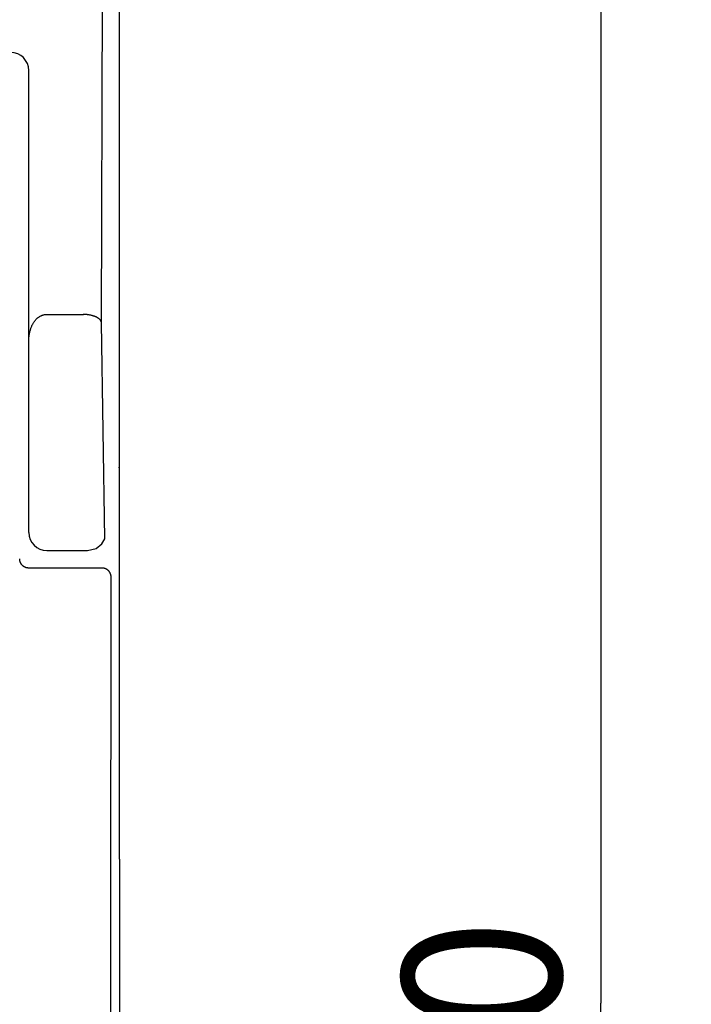
# Model space of a CAD drawing. Extents: x 0 to 594, y 0 to 420.
# Drawn here: x 293 to 308, y 266 to 288 of the extents above; entities that cross this region are included whole.
import ezdxf
from ezdxf.enums import TextEntityAlignment as Align

# ---------------------------------------------------------------- set-up
doc = ezdxf.new("R2010")
doc.units = 0
doc.header["$LTSCALE"] = 32.67
doc.header["$MEASUREMENT"] = 0
doc.layers.add('10000_FRONT', color=7, linetype='CONTINUOUS')
doc.layers.add('10100_DIM_FRONT', color=7, linetype='CONTINUOUS')
doc.dimstyles.get("Standard").update_dxf_attribs({"dimtxt": 0.18, "dimasz": 0.18, "dimexe": 0.18, "dimexo": 0.0625, "dimgap": 0.09, "dimtad": 0, "dimtih": 1, "dimtoh": 1, "dimdec": 4, "dimzin": 0, "dimdsep": 46, "dimtxsty": 'Standard', "dimcen": 0.09, "dimadec": 0, "dimazin": 0, "dimtfac": 1, "dimtdec": 4, "dimtofl": 0, "dimtmove": 0, "dimatfit": 3, "dimfxl": 1, "dimtolj": 1, "dimtzin": 0, "dimarcsym": 0})

# ---------------------------------------------------------------- blocks, each defined once
blk = doc.blocks.new('*D0')
at = {"layer": '10100_DIM_FRONT', "color": 7, "linetype": 'Continuous'}
for p, q in [((294.544, 316.383), (307.569, 316.383)), ((305.569, 316.383), (305.569, 266.383)), ((305.569, 216.383), (305.569, 266.383)), ((294.544, 216.383), (307.569, 216.383))]:
    blk.add_line(p, q, dxfattribs=at)
for points in [[(306.069, 312.883), (305.569, 316.383), (305.069, 312.883)], [(305.069, 219.883), (305.569, 216.383), (306.069, 219.883)]]:
    blk.add_solid(points, dxfattribs=at)
at = {"layer": '10100_DIM_FRONT', "color": 7, "linetype": 'Continuous', "width": 1.071429}
blk.add_text('100', height=3.5, rotation=90, dxfattribs=at).set_placement((304.694, 260.738), (304.694, 268.238), align=Align.FIT)

msp = doc.modelspace()

# ---------------------------------------------------------------- linework, layer by layer
at = {"layer": '10000_FRONT', "color": 7, "linetype": 'Continuous'}
for p, q in [((294.94376, 269.58254), (294.94376, 315.98254)), ((294.55175, 281.40741), (294.58117, 292.76895)), ((292.94376, 276.7827), (292.94376, 286.98254)), ((293.22545, 281.5714), (293.23412, 281.575)), ((293.23412, 281.575), (293.24291, 281.57835)), ((293.24291, 281.57835), (293.25179, 281.58143)), ((293.25179, 281.58143), (293.26075, 281.58424)), ((293.26075, 281.58424), (293.2698, 281.58677)), ((293.2698, 281.58677), (293.27892, 281.58903)), ((293.27892, 281.58903), (293.28809, 281.591)), ((293.28809, 281.591), (293.29731, 281.59269)), ((293.29731, 281.59269), (293.30657, 281.59407)), ((293.30657, 281.59407), (293.31585, 281.59516)), ((293.31585, 281.59516), (293.32515, 281.59595)), ((293.32515, 281.59595), (293.33446, 281.59642)), ((293.33446, 281.59642), (293.34376, 281.59658)), ((293.34376, 281.59658), (294.15263, 281.59658)), ((294.15807, 281.59647), (294.14583, 281.59658)), ((294.17032, 281.59615), (294.15807, 281.59647)), ((294.18256, 281.59562), (294.17032, 281.59615)), ((294.1948, 281.59487), (294.18256, 281.59562)), ((294.20703, 281.59392), (294.1948, 281.59487)), ((294.21924, 281.59277), (294.20703, 281.59392)), ((294.23144, 281.59141), (294.21924, 281.59277)), ((294.24362, 281.58986), (294.23144, 281.59141)), ((294.25578, 281.58811), (294.24362, 281.58986)), ((294.26792, 281.58616), (294.25578, 281.58811)), ((294.28003, 281.58403), (294.26792, 281.58616)), ((294.29211, 281.58171), (294.28003, 281.58403)), ((294.30415, 281.5792), (294.29211, 281.58171)), ((294.31616, 281.57651), (294.30415, 281.5792)), ((294.32814, 281.57364), (294.31616, 281.57651)), ((294.34007, 281.57059), (294.32814, 281.57364)), ((293.01468, 281.34716), (293.01995, 281.35827)), ((293.01995, 281.35827), (293.02545, 281.36928)), ((293.02545, 281.36928), (293.03117, 281.38017)), ((293.03117, 281.38017), (293.03713, 281.39094)), ((293.03713, 281.39094), (293.04332, 281.40157)), ((293.04332, 281.40157), (293.04974, 281.41207)), ((293.04974, 281.41207), (293.05641, 281.4224)), ((293.05641, 281.4224), (293.06332, 281.43258)), ((293.06332, 281.43258), (293.07048, 281.44258)), ((293.07048, 281.44258), (293.07788, 281.4524)), ((293.07788, 281.4524), (293.08555, 281.46202)), ((293.08555, 281.46202), (293.09346, 281.47144)), ((293.09346, 281.47144), (293.10164, 281.48065)), ((293.10164, 281.48065), (293.10872, 281.48823)), ((293.10872, 281.48823), (293.11599, 281.49563)), ((293.11599, 281.49563), (293.12344, 281.50286)), ((293.12344, 281.50286), (293.13107, 281.5099)), ((293.13107, 281.5099), (293.13888, 281.51674)), ((293.13888, 281.51674), (293.14686, 281.52337)), ((293.14686, 281.52337), (293.15503, 281.52977)), ((293.15503, 281.52977), (293.16336, 281.53595)), ((293.16336, 281.53595), (293.17187, 281.54188)), ((293.17187, 281.54188), (293.18054, 281.54756)), ((293.18054, 281.54756), (293.18939, 281.55298)), ((293.18939, 281.55298), (293.19839, 281.55812)), ((293.19839, 281.55812), (293.20757, 281.56298)), ((293.20757, 281.56298), (293.2169, 281.56755)), ((293.2169, 281.56755), (293.22545, 281.5714)), ((294.35195, 281.56737), (294.34007, 281.57059)), ((294.3601, 281.56505), (294.35195, 281.56737)), ((294.36821, 281.56264), (294.3601, 281.56505)), ((294.3763, 281.56012), (294.36821, 281.56264)), ((294.38434, 281.5575), (294.3763, 281.56012)), ((294.39233, 281.55475), (294.38434, 281.5575)), ((294.40027, 281.55187), (294.39233, 281.55475)), ((294.40816, 281.54885), (294.40027, 281.55187)), ((294.41597, 281.54567), (294.40816, 281.54885)), ((294.42372, 281.54233), (294.41597, 281.54567)), ((294.43139, 281.53881), (294.42372, 281.54233)), ((294.43898, 281.53511), (294.43139, 281.53881)), ((294.44648, 281.53122), (294.43898, 281.53511)), ((294.45388, 281.52712), (294.44648, 281.53122)), ((294.46118, 281.5228), (294.45388, 281.52712)), ((294.46838, 281.51826), (294.46118, 281.5228)), ((294.47546, 281.51348), (294.46838, 281.51826)), ((294.48242, 281.50846), (294.47546, 281.51348)), ((294.48926, 281.50318), (294.48242, 281.50846)), ((294.49597, 281.49763), (294.48926, 281.50318)), ((294.49975, 281.49433), (294.49597, 281.49763)), ((294.50347, 281.49095), (294.49975, 281.49433)), ((294.50713, 281.48747), (294.50347, 281.49095)), ((294.51071, 281.48391), (294.50713, 281.48747)), ((294.51421, 281.48027), (294.51071, 281.48391)), ((294.51762, 281.47654), (294.51421, 281.48027)), ((294.52092, 281.47274), (294.51762, 281.47654)), ((294.52412, 281.46886), (294.52092, 281.47274)), ((294.52719, 281.4649), (294.52412, 281.46886)), ((294.53013, 281.46087), (294.52719, 281.4649)), ((294.53294, 281.45676), (294.53013, 281.46087)), ((294.53559, 281.45259), (294.53294, 281.45676)), ((294.53808, 281.44835), (294.53559, 281.45259)), ((294.5404, 281.44404), (294.53808, 281.44835)), ((294.54255, 281.43967), (294.5404, 281.44404)), ((294.5445, 281.43523), (294.54255, 281.43967)), ((294.54626, 281.43074), (294.5445, 281.43523)), ((294.54781, 281.42618), (294.54626, 281.43074)), ((294.54915, 281.42157), (294.54781, 281.42618)), ((294.55025, 281.4169), (294.54915, 281.42157)), ((294.55113, 281.41219), (294.55025, 281.4169)), ((294.55175, 281.40741), (294.55113, 281.41219)), ((294.62112, 276.64224), (294.55175, 281.40741)), ((292.95287, 281.12682), (292.95539, 281.1442)), ((292.95539, 281.1442), (292.95824, 281.16152)), ((292.95824, 281.16152), (292.96143, 281.17879)), ((292.96143, 281.17879), (292.96438, 281.19325)), ((292.96438, 281.19325), (292.96757, 281.20765)), ((292.96757, 281.20765), (292.97103, 281.222)), ((292.97103, 281.222), (292.97474, 281.23627)), ((292.97474, 281.23627), (292.97873, 281.25047)), ((292.97873, 281.25047), (292.98299, 281.26459)), ((292.98299, 281.26459), (292.98753, 281.27862)), ((292.98753, 281.27862), (292.99236, 281.29256)), ((292.99236, 281.29256), (292.99748, 281.30638)), ((292.99748, 281.30638), (293.00291, 281.3201)), ((293.00291, 281.3201), (293.00864, 281.33369)), ((293.00864, 281.33369), (293.01468, 281.34716)), ((292.94376, 280.98686), (292.94389, 281.00438)), ((292.94389, 281.00438), (292.9443, 281.02191)), ((292.9443, 281.02191), (292.94498, 281.03944)), ((292.94498, 281.03944), (292.94596, 281.05696)), ((292.94596, 281.05696), (292.94722, 281.07447)), ((292.94722, 281.07447), (292.94879, 281.09195)), ((292.94879, 281.09195), (292.95067, 281.1094)), ((292.95067, 281.1094), (292.95287, 281.12682)), ((294.94315, 278.20488), (294.94361, 278.2445)), ((294.94315, 278.20488), (294.94315, 269.56694)), ((294.94361, 278.2445), (294.94374, 278.27047)), ((294.55387, 276.53194), (294.62112, 276.64224)), ((293.34376, 276.38254), (294.23776, 276.38254)), ((294.23774, 276.38259), (294.4282, 276.4298)), ((294.4282, 276.4298), (294.55387, 276.53194)), ((292.74382, 276.19246), (292.74376, 276.19738)), ((292.74399, 276.18753), (292.74382, 276.19246)), ((292.74429, 276.18261), (292.74399, 276.18753)), ((292.74471, 276.17769), (292.74429, 276.18261)), ((292.74524, 276.17278), (292.74471, 276.17769)), ((292.74589, 276.16788), (292.74524, 276.17278)), ((292.74666, 276.16299), (292.74589, 276.16788)), ((292.74754, 276.15813), (292.74666, 276.16299)), ((292.74854, 276.15328), (292.74754, 276.15813)), ((292.74965, 276.14846), (292.74854, 276.15328)), ((292.75088, 276.14367), (292.74965, 276.14846)), ((292.75223, 276.13891), (292.75088, 276.14367)), ((292.75369, 276.13418), (292.75223, 276.13891)), ((292.75525, 276.12953), (292.75369, 276.13418)), ((292.75692, 276.12493), (292.75525, 276.12953)), ((292.7587, 276.12036), (292.75692, 276.12493)), ((292.76058, 276.11585), (292.7587, 276.12036)), ((292.76258, 276.11137), (292.76058, 276.11585)), ((292.76468, 276.10695), (292.76258, 276.11137)), ((292.76688, 276.10258), (292.76468, 276.10695)), ((292.76919, 276.09827), (292.76688, 276.10258)), ((292.77161, 276.09401), (292.76919, 276.09827)), ((292.77412, 276.08981), (292.77161, 276.09401)), ((292.77673, 276.08567), (292.77412, 276.08981)), ((292.77945, 276.0816), (292.77673, 276.08567)), ((292.78226, 276.07759), (292.77945, 276.0816)), ((292.78515, 276.07367), (292.78226, 276.07759)), ((292.78814, 276.06982), (292.78515, 276.07367)), ((292.79122, 276.06604), (292.78814, 276.06982)), ((292.79439, 276.06234), (292.79122, 276.06604)), ((292.79765, 276.05871), (292.79439, 276.06234)), ((292.801, 276.05517), (292.79765, 276.05871)), ((292.80442, 276.0517), (292.801, 276.05517)), ((292.80794, 276.04832), (292.80442, 276.0517)), ((292.81153, 276.04502), (292.80794, 276.04832)), ((292.8152, 276.04182), (292.81153, 276.04502)), ((292.81895, 276.0387), (292.8152, 276.04182)), ((292.82277, 276.03567), (292.81895, 276.0387)), ((292.82666, 276.03274), (292.82277, 276.03567)), ((292.83059, 276.02993), (292.82666, 276.03274)), ((292.83459, 276.02722), (292.83059, 276.02993)), ((292.83865, 276.0246), (292.83459, 276.02722)), ((292.84277, 276.02208), (292.83865, 276.0246)), ((292.84695, 276.01967), (292.84277, 276.02208)), ((292.85119, 276.01735), (292.84695, 276.01967)), ((292.85549, 276.01514), (292.85119, 276.01735)), ((292.85984, 276.01304), (292.85549, 276.01514)), ((292.86424, 276.01103), (292.85984, 276.01304)), ((292.86869, 276.00914), (292.86424, 276.01103)), ((292.87318, 276.00736), (292.86869, 276.00914)), ((292.87771, 276.00569), (292.87318, 276.00736)), ((292.88229, 276.00412), (292.87771, 276.00569)), ((292.88689, 276.00268), (292.88229, 276.00412)), ((292.89152, 276.00135), (292.88689, 276.00268)), ((292.89618, 276.00014), (292.89152, 276.00135)), ((292.90087, 275.99903), (292.89618, 276.00014)), ((292.90559, 275.99804), (292.90087, 275.99903)), ((292.91033, 275.99717), (292.90559, 275.99804)), ((292.91508, 275.99641), (292.91033, 275.99717)), ((292.91985, 275.99577), (292.91508, 275.99641)), ((292.92463, 275.99524), (292.91985, 275.99577)), ((292.92942, 275.99483), (292.92463, 275.99524)), ((292.93422, 275.99453), (292.92942, 275.99483)), ((292.93902, 275.99436), (292.93422, 275.99453)), ((292.94381, 275.9943), (292.93902, 275.99436)), ((294.56224, 275.9943), (292.94381, 275.9943)), ((294.56695, 275.99423), (294.56224, 275.9943)), ((294.57167, 275.99404), (294.56695, 275.99423)), ((294.57639, 275.99375), (294.57167, 275.99404)), ((294.5811, 275.99334), (294.57639, 275.99375)), ((294.5858, 275.99282), (294.5811, 275.99334)), ((294.59049, 275.9922), (294.5858, 275.99282)), ((294.59517, 275.99146), (294.59049, 275.9922)), ((294.59983, 275.99061), (294.59517, 275.99146)), ((294.60448, 275.98965), (294.59983, 275.99061)), ((294.60909, 275.98859), (294.60448, 275.98965)), ((294.61369, 275.98742), (294.60909, 275.98859)), ((294.61825, 275.98614), (294.61369, 275.98742)), ((294.62278, 275.98475), (294.61825, 275.98614)), ((294.62728, 275.98326), (294.62278, 275.98475)), ((294.63196, 275.98157), (294.62728, 275.98326)), ((294.63659, 275.97978), (294.63196, 275.98157)), ((294.64117, 275.97786), (294.63659, 275.97978)), ((294.64571, 275.97584), (294.64117, 275.97786)), ((294.65019, 275.97371), (294.64571, 275.97584)), ((294.65462, 275.97146), (294.65019, 275.97371)), ((294.65899, 275.96911), (294.65462, 275.97146)), ((294.6633, 275.96665), (294.65899, 275.96911)), ((294.66755, 275.96408), (294.6633, 275.96665)), ((294.67173, 275.96141), (294.66755, 275.96408)), ((294.67584, 275.95864), (294.67173, 275.96141)), ((294.67989, 275.95577), (294.67584, 275.95864)), ((294.6838, 275.95284), (294.67989, 275.95577)), ((294.68764, 275.94982), (294.6838, 275.95284)), ((294.69141, 275.94671), (294.68764, 275.94982)), ((294.6951, 275.9435), (294.69141, 275.94671)), ((294.69871, 275.94021), (294.6951, 275.9435)), ((294.70224, 275.93683), (294.69871, 275.94021)), ((294.70569, 275.93336), (294.70224, 275.93683)), ((294.70905, 275.92982), (294.70569, 275.93336)), ((294.71232, 275.92619), (294.70905, 275.92982)), ((294.7155, 275.92248), (294.71232, 275.92619)), ((294.7186, 275.9187), (294.7155, 275.92248)), ((294.72159, 275.91485), (294.7186, 275.9187)), ((294.72449, 275.91092), (294.72159, 275.91485)), ((294.7273, 275.90693), (294.72449, 275.91092)), ((294.73, 275.90286), (294.7273, 275.90693)), ((294.73261, 275.89874), (294.73, 275.90286)), ((294.73511, 275.89455), (294.73261, 275.89874)), ((294.73751, 275.8903), (294.73511, 275.89455)), ((294.73981, 275.886), (294.73751, 275.8903)), ((294.742, 275.88164), (294.73981, 275.886)), ((294.74408, 275.87723), (294.742, 275.88164)), ((294.74607, 275.87272), (294.74408, 275.87723)), ((294.74796, 275.86816), (294.74607, 275.87272)), ((294.74973, 275.86356), (294.74796, 275.86816)), ((294.75138, 275.85891), (294.74973, 275.86356)), ((294.75292, 275.85423), (294.75138, 275.85891)), ((294.75434, 275.8495), (294.75292, 275.85423)), ((294.75565, 275.84475), (294.75434, 275.8495)), ((294.75684, 275.83996), (294.75565, 275.84475)), ((294.75791, 275.83515), (294.75684, 275.83996)), ((294.75888, 275.83019), (294.75791, 275.83515)), ((294.75972, 275.82521), (294.75888, 275.83019)), ((294.76044, 275.82021), (294.75972, 275.82521)), ((294.76031, 273.10586), (294.76212, 275.79506)), ((294.76103, 275.8152), (294.76044, 275.82021)), ((294.76149, 275.81017), (294.76103, 275.8152)), ((294.76183, 275.80514), (294.76149, 275.81017)), ((294.76204, 275.8001), (294.76183, 275.80514)), ((294.76212, 275.79506), (294.76204, 275.8001)), ((294.75911, 270.41657), (294.76031, 273.10586)), ((294.75851, 267.72722), (294.75911, 270.41657)), ((294.94376, 269.56694), (294.94376, 263.19814)), ((294.75851, 265.03785), (294.75851, 267.72722))]:
    msp.add_line(p, q, dxfattribs=at)
for centre, start, end in [((292.54376, 286.98254), 0, 180), ((293.34376, 276.78254), 180, 270)]:
    msp.add_arc(centre, 0.4, start, end, dxfattribs=at)

# ---------------------------------------------------------------- dimensions: what is measured, and where the dimension line sits
at = {"layer": '10100_DIM_FRONT', "color": 7, "linetype": 'Continuous'}
dim = msp.add_linear_dim(base=(305.56944, 216.38254), p1=(294.54376, 316.38254), p2=(294.54376, 216.38254), angle=270, dimstyle='Standard', dxfattribs=at)
dim.commit()
dim.dimension.update_dxf_attribs({"geometry": '*D0', "text_midpoint": (302.94444, 264.48818), "dimtype": 128})

doc.saveas('drawing.dxf')
